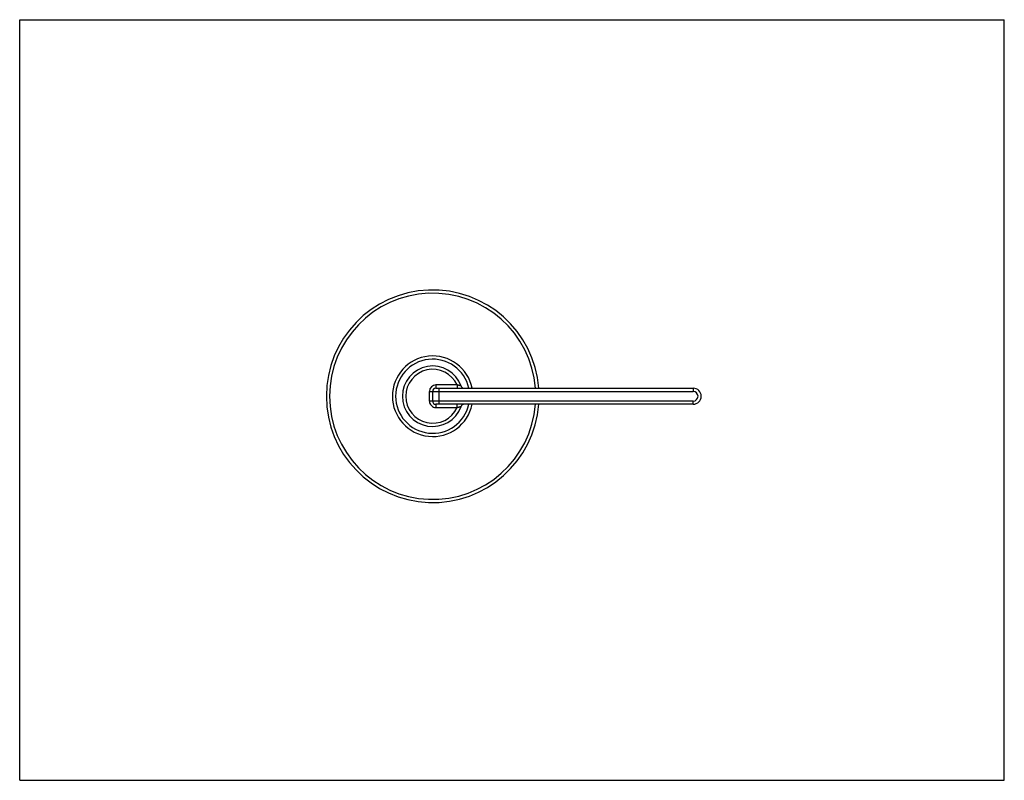
# Model space of a CAD drawing. Units: inches. Extents: x 0 to 11, y 0 to 8.5.
import ezdxf

# ---------------------------------------------------------------- set-up
doc = ezdxf.new("R2010")
doc.units = ezdxf.units.IN
doc.header["$LTSCALE"] = 0.605
doc.header["$MEASUREMENT"] = 0
doc.layers.get('0').update_dxf_attribs({"linetype": 'CONTINUOUS'})

msp = doc.modelspace()

# ---------------------------------------------------------------- linework, layer by layer
at = {"color": 7, "linetype": 'CONTINUOUS'}
for p, q in [((0, 0), (0, 8.5)), ((0, 8.5), (11, 8.5)), ((11, 0), (11, 8.5)), ((4.888, 4.418), (4.65, 4.418)), ((4.65, 4.418), (4.65, 4.382)), ((4.888, 4.418), (4.888, 4.382)), ((4.932, 4.406), (4.932, 4.406)), ((4.578, 4.238), (4.578, 4.346)), ((4.578, 4.346), (7.524, 4.346)), ((4.614, 4.238), (4.614, 4.346)), ((4.65, 4.382), (7.524, 4.382)), ((4.686, 4.202), (4.686, 4.382)), ((7.524, 4.382), (7.524, 4.346)), ((7.524, 4.238), (4.578, 4.238)), ((7.524, 4.202), (4.65, 4.202)), ((4.65, 4.202), (4.65, 4.166)), ((4.888, 4.166), (4.888, 4.202)), ((7.524, 4.202), (7.524, 4.238)), ((4.65, 4.166), (4.888, 4.166)), ((4.932, 4.179), (4.932, 4.179)), ((0, 0), (11, 0))]:
    msp.add_line(p, q, dxfattribs=at)
for centre, radius, start, end in [((4.614, 4.292), 1.188, 4.3497, 355.6503), ((4.614, 4.292), 1.152, 4.4876, 355.5124), ((4.614, 4.292), 0.45, 11.5645, 348.4355), ((4.614, 4.292), 0.414, 12.586, 347.414), ((4.614, 4.292), 0.338, 19.7155, 340.2845), ((4.614, 4.292), 0.301, 24.7027, 335.2973), ((4.65, 4.346), 0.072, 90.0067, 180), ((4.966, 4.418), 0.036, 199.7155, 269.2299), ((4.65, 4.346), 0.036, 90, 180), ((7.524, 4.292), 0.09, 270, 90), ((7.524, 4.292), 0.054, 270, 90), ((4.65, 4.238), 0.072, 180, 270.0067), ((4.65, 4.238), 0.036, 180, 270), ((4.966, 4.166), 0.036, 90.7597, 160.2845)]:
    msp.add_arc(centre, radius, start, end, dxfattribs=at)
for points, knots in [([(4.932, 4.406), (4.932, 4.406), (4.932, 4.406), (4.932, 4.406), (4.932, 4.406), (4.932, 4.406), (4.932, 4.406), (4.932, 4.406), (4.932, 4.406), (4.932, 4.406), (4.932, 4.406), (4.931, 4.406), (4.931, 4.406), (4.931, 4.406), (4.931, 4.407), (4.931, 4.407), (4.93, 4.407), (4.93, 4.407), (4.929, 4.407), (4.929, 4.407), (4.928, 4.407), (4.927, 4.408), (4.926, 4.408), (4.924, 4.408), (4.923, 4.409), (4.92, 4.409), (4.917, 4.41), (4.914, 4.411), (4.91, 4.412), (4.907, 4.413), (4.903, 4.414), (4.899, 4.415), (4.896, 4.416), (4.892, 4.417), (4.889, 4.418), (4.888, 4.418)], [0, 0, 0, 0, 0.000024, 0.000094, 0.000211, 0.000374, 0.00084, 0.001489, 0.002323, 0.00334, 0.004539, 0.005921, 0.009227, 0.013254, 0.017995, 0.023446, 0.029596, 0.036431, 0.052104, 0.070359, 0.091088, 0.114165, 0.139447, 0.166794, 0.196064, 0.25982, 0.329608, 0.404374, 0.483187, 0.565153, 0.649564, 0.735803, 0.823285, 0.91151, 1, 1, 1, 1]), ([(4.888, 4.166), (4.889, 4.167), (4.892, 4.168), (4.896, 4.169), (4.899, 4.17), (4.903, 4.171), (4.907, 4.172), (4.91, 4.173), (4.914, 4.174), (4.917, 4.175), (4.92, 4.176), (4.923, 4.176), (4.924, 4.177), (4.926, 4.177), (4.927, 4.177), (4.928, 4.178), (4.929, 4.178), (4.929, 4.178), (4.93, 4.178), (4.93, 4.178), (4.931, 4.178), (4.931, 4.178), (4.931, 4.178), (4.931, 4.179), (4.931, 4.179), (4.932, 4.179), (4.932, 4.179), (4.932, 4.179), (4.932, 4.179), (4.932, 4.179), (4.932, 4.179), (4.932, 4.179), (4.932, 4.179), (4.932, 4.179), (4.932, 4.179), (4.932, 4.179)], [0, 0, 0, 0, 0.08849, 0.176715, 0.264196, 0.350436, 0.434847, 0.516813, 0.595625, 0.670392, 0.74018, 0.803935, 0.833206, 0.860553, 0.885835, 0.908911, 0.929641, 0.947896, 0.963569, 0.970404, 0.976554, 0.982005, 0.986746, 0.990773, 0.994079, 0.995461, 0.99666, 0.997677, 0.998511, 0.99916, 0.999626, 0.999789, 0.999906, 0.999976, 1, 1, 1, 1])]:
    msp.add_open_spline(points, degree=3, knots=knots, dxfattribs=at)

doc.saveas('drawing.dxf')
